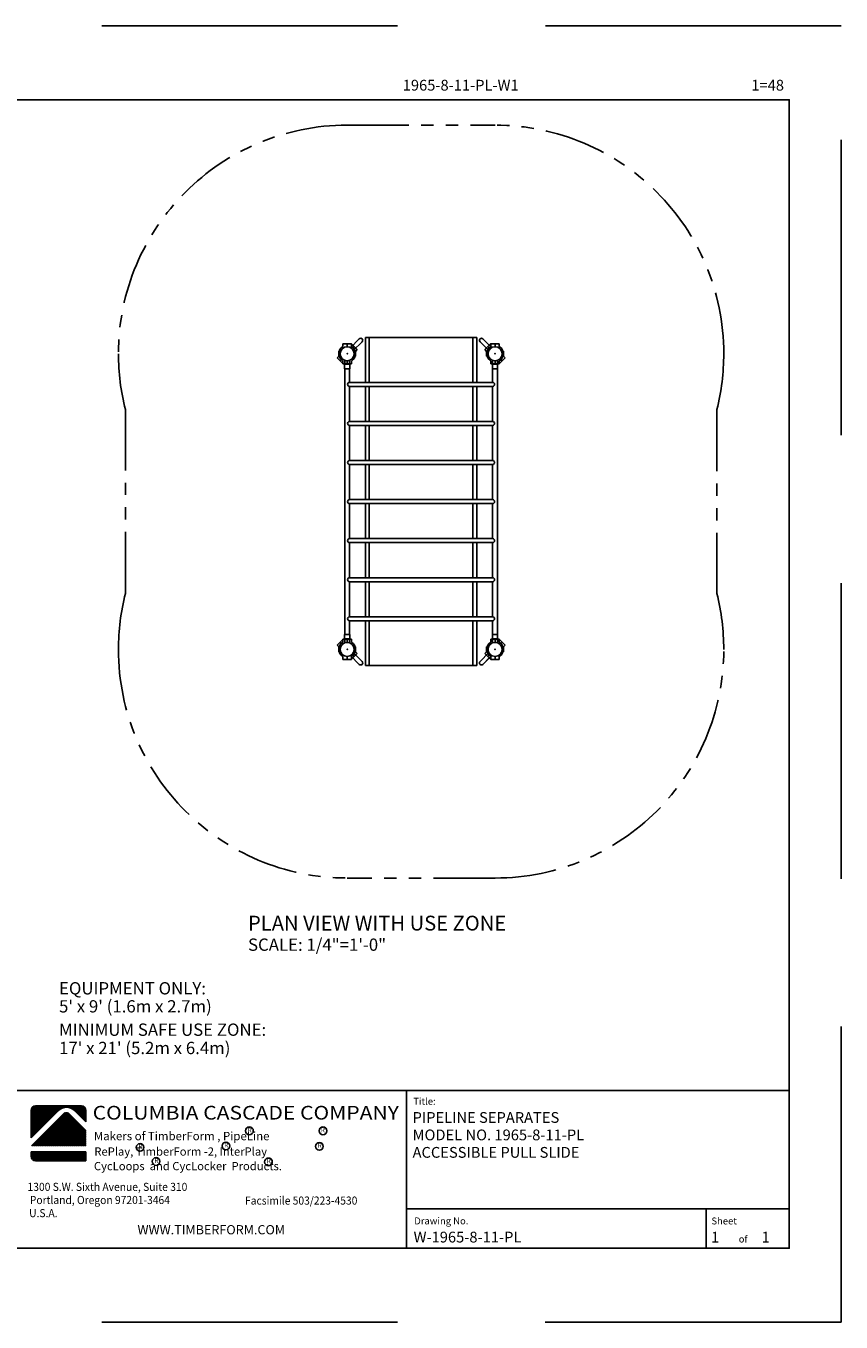
# Model space of a CAD drawing. Extents: x 0 to 808, y 0 to 421.
# Drawn here: x 263 to 528, y 0 to 421 of the extents above; entities that cross this region are included whole.
import ezdxf
from ezdxf.enums import TextEntityAlignment as Align

# ---------------------------------------------------------------- set-up
doc = ezdxf.new("R2010")
doc.units = 0
doc.header["$LTSCALE"] = 16
doc.header["$MEASUREMENT"] = 0
doc.header["$PDSIZE"] = 1
doc.linetypes.add('HIDDEN2', pattern=[0.1875, 0.125, -0.0625])
doc.linetypes.add('PHANTOM', pattern=[2.5, 1.25, -0.25, 0.25, -0.25, 0.25, -0.25])
doc.layers.get('0').update_dxf_attribs({"color": 2, "linetype": 'CONTINUOUS'})
for name, color, linetype in [('AREA', 2, 'CONTINUOUS'), ('NOTES', 7, 'CONTINUOUS'), ('TITLE', 7, 'CONTINUOUS'), ('USE ZONE', 5, 'PHANTOM')]:
    doc.layers.add(name, color=color, linetype=linetype)
doc.styles.add('ROMANC', font='ROMANC.shx')
doc.styles.add('ROMAND', font='romand.shx', dxfattribs={"height": 2.875})
doc.styles.add('ROMANS', font='ROMANS', dxfattribs={"height": 1.8})

# ---------------------------------------------------------------- blocks, each defined once
blk = doc.blocks.new('*X3')
at = {"color": 0}
for p, q in [((380.55, 36.01), (381.66, 37.12)), ((380.55, 36.18), (381.48, 37.12)), ((380.55, 36.36), (381.3, 37.12)), ((380.55, 36.54), (381.13, 37.12)), ((380.55, 36.72), (380.95, 37.12)), ((380.55, 36.89), (380.77, 37.12)), ((380.55, 37.07), (380.6, 37.12)), ((380.58, 35.86), (381.83, 37.12)), ((380.62, 35.73), (382.01, 37.12)), ((380.68, 35.61), (382.19, 37.12)), ((380.75, 35.51), (382.36, 37.12)), ((380.84, 35.41), (382.54, 37.12)), ((380.93, 35.33), (382.72, 37.12)), ((381.04, 35.26), (382.89, 37.12)), ((381.15, 35.2), (383.07, 37.12)), ((381.28, 35.15), (383.25, 37.12)), ((381.43, 35.13), (383.43, 37.12)), ((381.6, 35.12), (383.6, 37.12)), ((381.78, 35.12), (383.78, 37.12)), ((381.96, 35.12), (383.96, 37.12)), ((382.13, 35.12), (384.13, 37.12)), ((382.31, 35.12), (384.31, 37.12)), ((382.49, 35.12), (384.49, 37.12)), ((382.66, 35.12), (384.66, 37.12)), ((382.84, 35.12), (384.84, 37.12)), ((383.02, 35.12), (385.02, 37.12)), ((383.19, 35.12), (385.19, 37.12)), ((383.37, 35.12), (385.37, 37.12)), ((383.55, 35.12), (385.55, 37.12)), ((383.72, 35.12), (385.72, 37.12)), ((383.9, 35.12), (385.9, 37.12)), ((384.08, 35.12), (386.08, 37.12)), ((384.25, 35.12), (386.25, 37.12)), ((384.43, 35.12), (386.43, 37.12)), ((384.61, 35.12), (386.61, 37.12)), ((384.78, 35.12), (386.78, 37.12)), ((384.96, 35.12), (386.96, 37.12)), ((385.14, 35.12), (387.14, 37.12)), ((385.31, 35.12), (387.31, 37.12)), ((385.49, 35.12), (387.49, 37.12)), ((385.67, 35.12), (387.67, 37.12)), ((385.84, 35.12), (387.84, 37.12)), ((386.02, 35.12), (388.02, 37.12)), ((386.2, 35.12), (388.2, 37.12)), ((386.37, 35.12), (388.37, 37.12)), ((386.55, 35.12), (388.55, 37.12)), ((386.73, 35.12), (388.73, 37.12)), ((386.91, 35.12), (388.91, 37.12)), ((387.08, 35.12), (389.08, 37.12)), ((387.26, 35.12), (389.26, 37.12)), ((387.44, 35.12), (389.44, 37.12)), ((387.61, 35.12), (389.61, 37.12)), ((387.79, 35.12), (389.79, 37.12)), ((387.97, 35.12), (389.97, 37.12)), ((388.14, 35.12), (390.14, 37.12)), ((388.32, 35.12), (390.32, 37.12)), ((388.5, 35.12), (390.5, 37.12)), ((388.67, 35.12), (390.67, 37.12)), ((388.85, 35.12), (390.85, 37.12)), ((389.03, 35.12), (391.03, 37.12)), ((389.2, 35.12), (391.2, 37.12)), ((389.38, 35.12), (391.38, 37.12)), ((389.56, 35.12), (391.56, 37.12)), ((389.73, 35.12), (391.73, 37.12)), ((389.91, 35.12), (391.91, 37.12)), ((390.09, 35.12), (392.09, 37.12)), ((390.26, 35.12), (392.26, 37.12)), ((390.44, 35.12), (392.44, 37.12)), ((390.62, 35.12), (392.55, 37.05)), ((390.79, 35.12), (392.55, 36.87)), ((390.97, 35.12), (392.55, 36.69)), ((391.15, 35.12), (392.55, 36.52)), ((391.32, 35.12), (392.55, 36.34)), ((391.5, 35.12), (392.55, 36.16)), ((391.68, 35.12), (392.55, 35.99)), ((391.86, 35.12), (392.55, 35.81)), ((392.03, 35.12), (392.55, 35.63)), ((392.21, 35.12), (392.55, 35.46)), ((392.39, 35.12), (392.55, 35.28))]:
    blk.add_line(p, q, dxfattribs=at)
blk = doc.blocks.new('*X2')
at = {"color": 0}
for p, q in [((380.55, 40.25), (387.41, 47.12)), ((380.55, 40.43), (387.24, 47.12)), ((380.55, 40.6), (387.06, 47.12)), ((380.55, 40.78), (386.88, 47.12)), ((380.55, 40.96), (386.71, 47.12)), ((380.55, 41.13), (386.53, 47.12)), ((380.55, 41.31), (386.35, 47.12)), ((380.55, 41.49), (386.18, 47.12)), ((380.55, 41.66), (386, 47.12)), ((380.55, 41.84), (385.82, 47.12)), ((380.55, 42.02), (385.65, 47.12)), ((380.55, 42.2), (385.47, 47.12)), ((380.55, 42.37), (385.29, 47.12)), ((380.55, 42.55), (385.12, 47.12)), ((380.55, 42.73), (384.94, 47.12)), ((380.55, 42.9), (384.76, 47.12)), ((380.55, 43.08), (384.59, 47.12)), ((380.55, 43.26), (384.41, 47.12)), ((380.55, 43.43), (384.23, 47.12)), ((380.55, 43.61), (384.06, 47.12)), ((380.55, 43.79), (383.88, 47.12)), ((380.55, 43.96), (383.7, 47.12)), ((380.55, 44.14), (383.53, 47.12)), ((380.55, 44.32), (383.35, 47.12)), ((380.55, 44.49), (383.17, 47.12)), ((380.55, 44.67), (383, 47.12)), ((380.55, 44.85), (382.82, 47.12)), ((380.55, 45.02), (382.64, 47.12)), ((380.55, 45.2), (382.47, 47.12)), ((380.55, 45.38), (382.29, 47.12)), ((380.55, 45.55), (382.11, 47.12)), ((380.55, 45.73), (381.93, 47.12)), ((380.55, 45.91), (381.76, 47.12)), ((380.55, 46.08), (381.58, 47.12)), ((380.56, 46.27), (381.39, 47.11)), ((380.63, 46.52), (381.14, 47.04)), ((386.89, 46.42), (387.59, 47.12)), ((387.29, 46.64), (387.77, 47.12)), ((387.57, 46.74), (387.95, 47.12)), ((387.81, 46.8), (388.12, 47.12)), ((388.02, 46.84), (388.3, 47.12)), ((388.21, 46.85), (388.48, 47.12)), ((388.38, 46.85), (388.65, 47.12)), ((388.55, 46.84), (388.83, 47.12)), ((388.7, 46.82), (389.01, 47.12)), ((388.85, 46.79), (389.18, 47.12)), ((388.99, 46.75), (389.36, 47.12)), ((389.13, 46.71), (389.54, 47.12)), ((389.25, 46.66), (389.71, 47.12)), ((389.38, 46.61), (389.89, 47.12)), ((389.49, 46.55), (390.07, 47.12)), ((389.61, 46.48), (390.24, 47.12)), ((389.71, 46.41), (390.42, 47.12)), ((389.81, 46.34), (390.6, 47.12)), ((389.91, 46.26), (390.77, 47.12)), ((390.01, 46.18), (390.95, 47.12)), ((390.1, 46.09), (391.13, 47.12)), ((390.18, 46), (391.3, 47.12)), ((390.27, 45.91), (391.48, 47.12)), ((390.36, 45.82), (391.65, 47.11)), ((390.45, 45.73), (391.8, 47.09)), ((390.54, 45.65), (391.93, 47.04)), ((390.63, 45.56), (392.05, 46.98)), ((390.71, 45.47), (392.16, 46.91)), ((390.8, 45.38), (392.25, 46.83)), ((390.89, 45.29), (392.33, 46.74)), ((390.98, 45.2), (392.41, 46.63)), ((391.07, 45.12), (392.47, 46.51)), ((391.16, 45.03), (392.51, 46.38)), ((391.24, 44.94), (392.54, 46.23)), ((391.33, 44.85), (392.55, 46.06)), ((391.42, 44.76), (392.55, 45.89)), ((391.51, 44.67), (392.55, 45.71)), ((391.6, 44.59), (392.55, 45.53)), ((391.69, 44.5), (392.55, 45.36)), ((391.77, 44.41), (392.55, 45.18)), ((391.86, 44.32), (392.55, 45)), ((391.95, 44.23), (392.55, 44.83)), ((392.04, 44.14), (392.55, 44.65)), ((392.13, 44.05), (392.55, 44.47)), ((392.22, 43.97), (392.55, 44.3)), ((392.31, 43.88), (392.55, 44.12)), ((392.39, 43.79), (392.55, 43.94)), ((392.48, 43.7), (392.55, 43.77))]:
    blk.add_line(p, q, dxfattribs=at)
blk = doc.blocks.new('*X1')
at = {"color": 0}
for p, q in [((380.61, 38.37), (387.83, 45.59)), ((380.7, 38.37), (387.98, 45.66)), ((380.79, 38.37), (388.1, 45.69)), ((380.87, 38.37), (388.21, 45.7)), ((380.96, 38.37), (388.3, 45.71)), ((381.05, 38.37), (388.38, 45.7)), ((381.14, 38.37), (388.46, 45.69)), ((381.23, 38.37), (388.53, 45.68)), ((381.32, 38.37), (388.6, 45.66)), ((381.4, 38.37), (388.67, 45.63)), ((381.49, 38.37), (388.73, 45.61)), ((381.58, 38.37), (388.79, 45.58)), ((381.67, 38.37), (388.84, 45.54)), ((381.76, 38.37), (388.89, 45.51)), ((381.85, 38.37), (388.94, 45.47)), ((381.94, 38.37), (388.99, 45.42)), ((382.02, 38.37), (389.03, 45.38)), ((382.11, 38.37), (389.08, 45.34)), ((382.2, 38.37), (389.12, 45.29)), ((382.29, 38.37), (389.17, 45.25)), ((382.38, 38.37), (389.21, 45.2)), ((382.47, 38.37), (389.26, 45.16)), ((382.55, 38.37), (389.3, 45.12)), ((382.64, 38.37), (389.34, 45.07)), ((382.73, 38.37), (389.39, 45.03)), ((382.82, 38.37), (389.43, 44.98)), ((382.91, 38.37), (389.48, 44.94)), ((383, 38.37), (389.52, 44.89)), ((383.08, 38.37), (389.56, 44.85)), ((383.17, 38.37), (389.61, 44.81)), ((383.26, 38.37), (389.65, 44.76)), ((383.35, 38.37), (389.7, 44.72)), ((383.44, 38.37), (389.74, 44.67)), ((383.53, 38.37), (389.79, 44.63)), ((383.61, 38.37), (389.83, 44.59)), ((383.7, 38.37), (389.87, 44.54)), ((383.79, 38.37), (389.92, 44.5)), ((383.88, 38.37), (389.96, 44.45)), ((383.97, 38.37), (390.01, 44.41)), ((384.06, 38.37), (390.05, 44.36)), ((384.14, 38.37), (390.1, 44.32)), ((384.23, 38.37), (390.14, 44.28)), ((384.32, 38.37), (390.18, 44.23)), ((384.41, 38.37), (390.23, 44.19)), ((384.5, 38.37), (390.27, 44.14)), ((384.59, 38.37), (390.32, 44.1)), ((384.68, 38.37), (390.36, 44.05)), ((384.76, 38.37), (390.4, 44.01)), ((384.85, 38.37), (390.45, 43.97)), ((384.94, 38.37), (390.49, 43.92)), ((385.03, 38.37), (390.54, 43.88)), ((385.12, 38.37), (390.58, 43.83)), ((385.21, 38.37), (390.63, 43.79)), ((385.29, 38.37), (390.67, 43.75)), ((385.38, 38.37), (390.71, 43.7)), ((385.47, 38.37), (390.76, 43.66)), ((385.56, 38.37), (390.8, 43.61)), ((385.65, 38.37), (390.85, 43.57)), ((385.74, 38.37), (390.89, 43.52)), ((385.82, 38.37), (390.93, 43.48)), ((385.91, 38.37), (390.98, 43.44)), ((386, 38.37), (391.02, 43.39)), ((386.09, 38.37), (391.07, 43.35)), ((386.18, 38.37), (391.11, 43.3)), ((386.27, 38.37), (391.16, 43.26)), ((386.35, 38.37), (391.2, 43.22)), ((386.44, 38.37), (391.24, 43.17)), ((386.53, 38.37), (391.29, 43.13)), ((386.62, 38.37), (391.33, 43.08)), ((386.71, 38.37), (391.38, 43.04)), ((386.8, 38.37), (391.42, 42.99)), ((386.88, 38.37), (391.47, 42.95)), ((386.97, 38.37), (391.51, 42.91)), ((387.06, 38.37), (391.55, 42.86)), ((387.15, 38.37), (391.6, 42.82)), ((387.24, 38.37), (391.64, 42.77)), ((387.33, 38.37), (391.69, 42.73)), ((387.42, 38.37), (391.73, 42.68)), ((387.5, 38.37), (391.77, 42.64)), ((387.59, 38.37), (391.82, 42.6)), ((387.68, 38.37), (391.86, 42.55)), ((387.77, 38.37), (391.91, 42.51)), ((387.86, 38.37), (391.95, 42.46)), ((387.95, 38.37), (392, 42.42)), ((388.03, 38.37), (392.04, 42.38)), ((388.12, 38.37), (392.08, 42.33)), ((388.21, 38.37), (392.13, 42.29)), ((388.3, 38.37), (392.17, 42.24)), ((388.39, 38.37), (392.22, 42.2)), ((388.48, 38.37), (392.26, 42.15)), ((388.56, 38.37), (392.31, 42.11)), ((388.65, 38.37), (392.35, 42.07)), ((388.74, 38.37), (392.39, 42.02)), ((388.83, 38.37), (392.44, 41.98)), ((388.92, 38.37), (392.48, 41.93)), ((389.01, 38.37), (392.53, 41.89)), ((389.09, 38.37), (392.55, 41.82)), ((389.18, 38.37), (392.55, 41.73)), ((389.27, 38.37), (392.55, 41.64)), ((389.36, 38.37), (392.55, 41.56)), ((389.45, 38.37), (392.55, 41.47)), ((389.54, 38.37), (392.55, 41.38)), ((389.62, 38.37), (392.55, 41.29)), ((389.71, 38.37), (392.55, 41.2)), ((389.8, 38.37), (392.55, 41.11)), ((389.89, 38.37), (392.55, 41.03)), ((389.98, 38.37), (392.55, 40.94)), ((390.07, 38.37), (392.55, 40.85)), ((390.16, 38.37), (392.55, 40.76)), ((390.24, 38.37), (392.55, 40.67)), ((390.33, 38.37), (392.55, 40.58)), ((390.42, 38.37), (392.55, 40.49)), ((390.51, 38.37), (392.55, 40.41)), ((390.6, 38.37), (392.55, 40.32)), ((390.69, 38.37), (392.55, 40.23)), ((390.77, 38.37), (392.55, 40.14)), ((390.86, 38.37), (392.55, 40.05)), ((390.95, 38.37), (392.55, 39.96)), ((391.04, 38.37), (392.55, 39.88)), ((391.13, 38.37), (392.55, 39.79)), ((391.22, 38.37), (392.55, 39.7)), ((391.3, 38.37), (392.55, 39.61)), ((391.39, 38.37), (392.55, 39.52)), ((391.48, 38.37), (392.55, 39.43)), ((391.57, 38.37), (392.55, 39.35)), ((391.66, 38.37), (392.55, 39.26)), ((391.75, 38.37), (392.55, 39.17)), ((391.83, 38.37), (392.55, 39.08)), ((391.92, 38.37), (392.55, 38.99)), ((392.01, 38.37), (392.55, 38.9)), ((392.1, 38.37), (392.55, 38.82)), ((392.19, 38.37), (392.55, 38.73)), ((392.28, 38.37), (392.55, 38.64)), ((392.37, 38.37), (392.55, 38.55)), ((392.45, 38.37), (392.55, 38.46)), ((392.54, 38.37), (392.55, 38.37))]:
    blk.add_line(p, q, dxfattribs=at)
blk = doc.blocks.new('Title-A-Size-WL')
at = {"layer": 'TITLE', "color": 1}
for p, q in [((0.5, 1.5666), (10.6501, 1.5666)), ((8.0602, 1.5666), (8.0602, 0.5))]:
    blk.add_line(p, q, dxfattribs=at)
at = {"layer": 'TITLE', "color": 2}
for p, q in [((5.5221, 1.2463), (5.7072, 1.4314)), ((5.5221, 1.2463), (5.5221, 1.4314)), ((5.5531, 1.4623), (5.8624, 1.4623)), ((5.8934, 1.3546), (5.8166, 1.4314)), ((5.8934, 1.4314), (5.8934, 1.3546)), ((5.8934, 1.1529), (5.5221, 1.1529)), ((5.5221, 1.122), (5.5221, 1.1529)), ((5.8934, 1.1529), (5.8934, 1.0911)), ((5.8934, 1.0911), (5.5531, 1.0911)), ((10.6501, 0.7656), (8.0602, 0.7656)), ((10.0876, 0.5), (10.0876, 0.7656))]:
    blk.add_line(p, q, dxfattribs=at)
at = {"layer": 'TITLE', "color": 6, "linetype": 'HIDDEN2'}
blk.add_lwpolyline([(11.0001, 8.7697), (0, 8.7697), (0, 0), (11.0001, 0)], close=True, dxfattribs=at)
at = {"layer": 'TITLE', "color": 1}
blk.add_lwpolyline([(0.5, 0.5), (10.6501, 0.5), (10.6501, 8.2697), (0.5, 8.2697)], close=True, dxfattribs=at)
at = {"layer": 'TITLE', "color": 7}
for centre, radius in [((6.9988, 1.2941), 0.0265), ((7.4962, 1.2941), 0.0265), ((6.2596, 1.1818), 0.026), ((6.84, 1.1914), 0.026), ((7.4723, 1.1889), 0.026), ((6.3678, 1.0865), 0.026), ((7.1276, 1.084), 0.026)]:
    blk.add_circle(centre, radius, dxfattribs=at)
at = {"layer": 'TITLE', "color": 2}
for centre, radius, start, end in [((5.5531, 1.4314), 0.0309, 90, 180), ((5.7619, 1.3767), 0.0773, 45, 135), ((5.8624, 1.4314), 0.0309, 0, 90), ((5.5531, 1.122), 0.0309, 180, 270)]:
    blk.add_arc(centre, radius, start, end, dxfattribs=at)
at = {"layer": 'TITLE', "color": 2, "xscale": 0.0309374226562511, "yscale": 0.0309374226562511, "zscale": 0.0309374226562511}
for name in ['*X2', '*X3']:
    blk.add_blockref(name, (-6.251, 0.0045), dxfattribs=at)
at = {"layer": 'TITLE', "color": 6, "xscale": 0.0309374226562511, "yscale": 0.0309374226562511, "zscale": 0.0309374226562511}
blk.add_blockref('*X1', (-6.251, 0.0045), dxfattribs=at)
at = {"layer": 'TITLE', "color": 7, "style": 'ROMANS', "oblique": 10}
for s, height, p in [('Title:', 0.04687, (8.1069, 1.4704)), ('Drawing No.', 0.046875, (8.1138, 0.661)), ('Sheet ', 0.04687, (10.1233, 0.6606)), ('of', 0.04687, (10.308, 0.5384))]:
    blk.add_text(s, height=height, dxfattribs=at).set_placement(p)
at = {"layer": 'TITLE', "color": 5, "style": 'ROMAND', "width": 0.966387}
blk.add_text('COLUMBIA CASCADE COMPANY', height=0.092812, dxfattribs=at).set_placement((5.9387, 1.3701), (8.0102, 1.3701), align=Align.FIT)
at = {"layer": 'TITLE', "color": 7, "style": 'ROMAND'}
for height, p in [(0.0315, (7.4957, 1.2958)), (0.0315, (7.0011, 1.2949)), (0.0309, (6.262, 1.1838)), (0.0309, (6.8423, 1.1935)), (0.0309, (7.4747, 1.191)), (0.0309, (6.3701, 1.0886)), (0.0309, (7.13, 1.0861))]:
    blk.add_text('R', height=height, dxfattribs=at).set_placement(p, align=Align.MIDDLE)
for s, height, p in [('Makers of TimberForm , PipeLine ', 0.056745, (5.9472, 1.2303)), ('RePlay, TimberForm -2, InterPlay', 0.055687, (5.95, 1.1261)), ('CycLoops  and CycLocker  Products.', 0.055687, (5.9473, 1.0274))]:
    blk.add_text(s, height=height, dxfattribs=at).set_placement(p)
at = {"layer": 'TITLE', "color": 7, "style": 'ROMANS', "oblique": 10, "width": 0.93}
for s, height, p in [('1300 S.W. Sixth Avenue, Suite 310', 0.054845, (5.4984, 0.8874)), ('Portland, Oregon 97201-3464', 0.054845, (5.5139, 0.7986)), ('Facsimile 503/223-4530', 0.054845, (6.9692, 0.7947)), ('U.S.A.', 0.05484, (5.5091, 0.7098))]:
    blk.add_text(s, height=height, dxfattribs=at).set_placement(p)
at = {"layer": 'TITLE', "color": 7, "insert": (6.2418, 0.6561), "char_height": 0.0625, "width": 2.892401, "attachment_point": 1, "style": 'ROMAND'}
blk.add_mtext('{\\fArial|b0|i0|c0|p34;WWW.TIMBERFORM.COM}', dxfattribs=at)
at = {"layer": 'TITLE', "color": 7, "style": 'ROMANC'}
for tag, p, height in [('DRAWING-NAME', (8.0356, 8.3321), 0.0729), ('1:1', (10.3932, 8.3321), 0.0729), ('SERIES', (8.1022, 1.3479), 0.0729), ('MODEL-NO.', (8.1022, 1.2299), 0.0729), ('MODEL-DESCRIPTION', (8.1022, 1.1118), 0.0729), ('MODEL-DESCRIPTION', (8.1022, 0.9937), 0.0729), ('MODEL-DESCRIPTION', (8.1022, 0.8757), 0.0729), ('DATE-DWN', (4.8984, 0.6611), 0.0625), ('SCALE', (2.9212, 0.541), 0.0625), ('DATE-CHK', (4.8984, 0.5389), 0.0625), ('DWG-NO.', (8.1091, 0.5385), 0.0729), ('S', (10.1211, 0.5382), 0.0729), ('T', (10.4626, 0.5382), 0.0729)]:
    blk.add_attdef(tag, p, '', height=height, dxfattribs=at)
at = {"layer": 'TITLE', "color": 7, "style": 'ROMANC', "flags": 8}
blk.add_attdef('1', text='', height=0.0625, dxfattribs=at).set_placement((3.0035, 0.8676), align=Align.MIDDLE)
for tag, p in [('DATE', (3.1131, 0.8372)), ('REVISION', (3.6809, 0.8372)), ('DWN/CHK', (4.8986, 0.8372))]:
    blk.add_attdef(tag, p, '', height=0.0625, dxfattribs=at)

msp = doc.modelspace()

# ---------------------------------------------------------------- linework, layer by layer
for p, q in [((366.30099, 316.81666, 6), (366.30099, 317.74965, 6)), ((367.67599, 317.74965, 6), (366.30099, 317.74965, 6)), ((367.67599, 317.74965, 6), (366.30099, 317.74965, 6)), ((367.67599, 317.74965, 6), (366.30099, 317.74965, 6)), ((366.30099, 316.81666, 6), (366.30099, 317.74965, 6)), ((367.67599, 317.1896, 6), (367.67599, 317.74965, 6)), ((367.67599, 317.1896, 6), (367.67599, 317.74965, 6)), ((367.67599, 317.74965, 6), (369.05099, 317.74965, 6)), ((367.67599, 316.7496, 6), (367.67599, 317.74965, 6)), ((367.67599, 317.74965, 6), (369.05099, 317.74965, 6)), ((367.67599, 317.74965, 6), (369.05099, 317.74965, 6)), ((367.67599, 316.7496, 6), (367.67599, 317.74965, 6)), ((369.99618, 316.7886, 6), (369.02391, 317.76087, 6)), ((369.05099, 316.81666, 6), (369.05099, 317.74965, 6)), ((369.05099, 316.81666, 6), (369.05099, 317.74965, 6)), ((369.60016, 316.39258, 6), (369.99618, 316.7886, 6)), ((369.60016, 316.39258, 6), (369.99618, 316.7886, 6)), ((369.99618, 316.7886, 6), (370.96845, 315.81632, 6)), ((370.40561, 315.25673, -0.5), (370.96845, 315.81632, 6)), ((413.35579, 316.7886, 6), (412.38352, 315.81632, 6)), ((412.94637, 315.25673, -0.5), (412.38352, 315.81632, 6)), ((413.35579, 316.7886, 6), (414.32806, 317.76087, 6)), ((413.75181, 316.39258, 6), (413.35579, 316.7886, 6)), ((413.75181, 316.39258, 6), (413.35579, 316.7886, 6)), ((415.67599, 317.74965, 6), (414.30099, 317.74965, 6)), ((415.67599, 317.74965, 6), (414.30099, 317.74965, 6)), ((414.30099, 316.81666, 6), (414.30099, 317.74965, 6)), ((415.67599, 316.7496, 6), (415.67599, 317.74965, 6)), ((415.67599, 317.74965, 6), (417.05099, 317.74965, 6)), ((415.67599, 317.74965, 6), (417.05099, 317.74965, 6)), ((415.67599, 316.7496, 6), (415.67599, 317.74965, 6)), ((417.05099, 316.81666, 6), (417.05099, 317.74965, 6)), ((364.38352, 313.12048, 6), (364.94637, 313.68007, 12.5)), ((365.35579, 312.14821, 6), (364.38352, 313.12048, 6)), ((365.35579, 312.14821, 6), (364.38352, 313.12048, 6)), ((365.07892, 315.2809, 6), (364.94822, 315.2809, 6)), ((364.94822, 313.6559, 6), (364.94822, 315.2809, 6)), ((365.07892, 313.6559, 6), (364.94822, 313.6559, 6)), ((365.75181, 312.54422, 6), (365.35579, 312.14821, 6)), ((365.75181, 312.54422, 6), (365.35579, 312.14821, 6)), ((365.35579, 312.14821, 6), (366.32806, 311.17594, 6)), ((365.35579, 312.14821, 6), (366.32806, 311.17594, 6)), ((366.30099, 312.12015, 6), (366.30099, 311.18715, 6)), ((366.30099, 312.12015, 6), (366.30099, 311.18715, 6)), ((367.67599, 312.1872, 6), (367.67599, 311.18715, 6)), ((367.67599, 312.1872, 6), (367.67599, 311.18715, 6)), ((367.67599, 312.1872, 6), (367.67599, 311.18715, 6)), ((367.67599, 312.1872, 6), (367.67599, 311.18715, 6)), ((369.05099, 312.12015, 6), (369.05099, 311.18715, 6)), ((369.05099, 312.12015, 6), (369.05099, 311.18715, 6)), ((370.27306, 315.2809, 6), (370.40375, 315.2809, 6)), ((370.27306, 315.2809, 6), (370.40375, 315.2809, 6)), ((370.27306, 313.6559, 6), (370.40375, 313.6559, 6)), ((370.40375, 313.6559, 6), (370.40375, 315.2809, 6)), ((413.07892, 315.2809, 6), (412.94822, 315.2809, 6)), ((412.94822, 313.6559, 6), (412.94822, 315.2809, 6)), ((413.07892, 313.6559, 6), (412.94822, 313.6559, 6)), ((414.30099, 312.12015, 6), (414.30099, 311.18715, 6)), ((415.67599, 312.1872, 6), (415.67599, 311.18715, 6)), ((415.67599, 312.1872, 6), (415.67599, 311.18715, 6)), ((415.67599, 312.1872, 6), (415.67599, 311.18715, 6)), ((415.67599, 312.1872, 6), (415.67599, 311.18715, 6)), ((417.99618, 312.14821, 6), (417.02391, 311.17594, 6)), ((417.99618, 312.14821, 6), (417.02391, 311.17594, 6)), ((417.05099, 312.12015, 6), (417.05099, 311.18715, 6)), ((417.60016, 312.54422, 6), (417.99618, 312.14821, 6)), ((417.60016, 312.54422, 6), (417.99618, 312.14821, 6)), ((417.99618, 312.14821, 6), (418.96845, 313.12048, 6)), ((417.99618, 312.14821, 6), (418.96845, 313.12048, 6)), ((418.27306, 315.2809, 6), (418.40375, 315.2809, 6)), ((418.27306, 313.6559, 6), (418.40375, 313.6559, 6)), ((418.40375, 313.6559, 6), (418.40375, 315.2809, 6)), ((418.96845, 313.12048, 6), (418.40561, 313.68007, 12.5)), ((367.67599, 311.18715, 6), (366.30099, 311.18715, 6)), ((367.67599, 311.18715, 6), (366.30099, 311.18715, 6)), ((367.67599, 311.18715, 6), (366.30099, 311.18715, 6)), ((366.84599, 311.18715, 6), (366.84599, 309.68715, 6)), ((368.50599, 311.18715, 6), (366.84599, 311.18715, 6)), ((366.84599, 311.0934, 6), (366.84599, 309.5934, 6)), ((368.50599, 309.5934, 6), (366.84599, 309.5934, 6)), ((368.47599, 309.5934, 6), (366.87599, 309.5934, 6)), ((367.67599, 311.18715, 6), (369.05099, 311.18715, 6)), ((367.67599, 311.18715, 6), (369.05099, 311.18715, 6)), ((367.67599, 311.18715, 6), (369.05099, 311.18715, 6)), ((367.67599, 311.18715, 6), (369.05099, 311.18715, 6)), ((367.67599, 311.18715, 6), (369.05099, 311.18715, 6)), ((368.50599, 311.18715, 6), (368.50599, 309.68715, 6)), ((368.50599, 311.18715, 6), (368.50599, 309.68715, 6)), ((368.50599, 311.0934, 6), (368.50599, 309.5934, 6)), ((368.50599, 311.0934, 6), (368.50599, 309.5934, 6)), ((415.67599, 311.18715, 6), (414.30099, 311.18715, 6)), ((415.67599, 311.18715, 6), (414.30099, 311.18715, 6)), ((415.67599, 311.18715, 6), (414.30099, 311.18715, 6)), ((415.67599, 311.18715, 6), (414.30099, 311.18715, 6)), ((415.67599, 311.18715, 6), (414.30099, 311.18715, 6)), ((414.84599, 311.18715, 6), (416.50599, 311.18715, 6)), ((415.67599, 311.18715, 6), (417.05099, 311.18715, 6)), ((415.67599, 311.18715, 6), (417.05099, 311.18715, 6)), ((415.67599, 311.18715, 6), (417.05099, 311.18715, 6)), ((365.35579, 220.7886, 6), (364.38352, 219.81632, 6)), ((365.35579, 220.7886, 6), (364.38352, 219.81632, 6)), ((364.38352, 219.81632, 6), (364.94822, 219.25162, 6)), ((365.07892, 219.2809, 6), (364.94822, 219.2809, 6)), ((364.94822, 217.6559, 6), (364.94822, 219.2809, 6)), ((365.35579, 220.7886, 6), (366.32806, 221.76087, 6)), ((365.35579, 220.7886, 6), (366.32806, 221.76087, 6)), ((365.75181, 220.39258, 6), (365.35579, 220.7886, 6)), ((365.75181, 220.39258, 6), (365.35579, 220.7886, 6)), ((366.30099, 220.81666, 6), (366.30099, 221.74965, 6)), ((367.67599, 221.74965, 6), (366.30099, 221.74965, 6)), ((367.67599, 221.74965, 6), (366.30099, 221.74965, 6)), ((367.67599, 221.74965, 6), (366.30099, 221.74965, 6)), ((367.67599, 221.74965, 6), (366.30099, 221.74965, 6)), ((366.30099, 220.81666, 6), (366.30099, 221.74965, 6)), ((368.50599, 221.74965, 6), (366.84599, 221.74965, 6)), ((367.67599, 220.7496, 6), (367.67599, 221.74965, 6)), ((367.67599, 220.7496, 6), (367.67599, 221.74965, 6)), ((367.67599, 221.74965, 6), (369.05099, 221.74965, 6)), ((367.67599, 221.74965, 6), (369.05099, 221.74965, 6)), ((367.67599, 220.7496, 6), (367.67599, 221.74965, 6)), ((367.67599, 221.74965, 6), (369.05099, 221.74965, 6)), ((367.67599, 221.74965, 6), (369.05099, 221.74965, 6)), ((367.67599, 220.7496, 6), (367.67599, 221.74965, 6)), ((369.05099, 220.81666, 6), (369.05099, 221.74965, 6)), ((369.05099, 220.81666, 6), (369.05099, 221.74965, 6)), ((370.27306, 219.2809, 6), (370.40375, 219.2809, 6)), ((370.40375, 217.6559, 6), (370.40375, 219.2809, 6)), ((413.07892, 219.2809, 6), (412.94822, 219.2809, 6)), ((412.94822, 217.6559, 6), (412.94822, 219.2809, 6)), ((415.67599, 221.74965, 6), (414.30099, 221.74965, 6)), ((415.67599, 221.74965, 6), (414.30099, 221.74965, 6)), ((414.30099, 220.81666, 6), (414.30099, 221.74965, 6)), ((415.67599, 221.74965, 6), (414.30099, 221.74965, 6)), ((415.67599, 221.74965, 6), (414.30099, 221.74965, 6)), ((414.30099, 220.81666, 6), (414.30099, 221.74965, 6)), ((414.84599, 221.74965, 6), (416.50599, 221.74965, 6)), ((415.67599, 220.7496, 6), (415.67599, 221.74965, 6)), ((415.67599, 220.7496, 6), (415.67599, 221.74965, 6)), ((415.67599, 221.74965, 6), (417.05099, 221.74965, 6)), ((415.67599, 221.74965, 6), (417.05099, 221.74965, 6)), ((415.67599, 221.74965, 6), (417.05099, 221.74965, 6)), ((415.67599, 221.74965, 6), (417.05099, 221.74965, 6)), ((415.67599, 220.7496, 6), (415.67599, 221.74965, 6)), ((415.67599, 221.74965, 6), (417.05099, 221.74965, 6)), ((415.67599, 221.74965, 6), (417.05099, 221.74965, 6)), ((415.67599, 220.7496, 6), (415.67599, 221.74965, 6)), ((417.99618, 220.7886, 6), (417.02391, 221.76087, 6)), ((417.99618, 220.7886, 6), (417.02391, 221.76087, 6)), ((417.05099, 220.81666, 6), (417.05099, 221.74965, 6)), ((417.05099, 220.81666, 6), (417.05099, 221.74965, 6)), ((417.60016, 220.39258, 6), (417.99618, 220.7886, 6)), ((417.60016, 220.39258, 6), (417.99618, 220.7886, 6)), ((417.99618, 220.7886, 6), (418.96845, 219.81632, 6)), ((417.99618, 220.7886, 6), (418.96845, 219.81632, 6)), ((418.27306, 219.2809, 6), (418.40375, 219.2809, 6)), ((418.96845, 219.81632, 6), (418.40375, 219.25162, 6)), ((418.40375, 217.6559, 6), (418.40375, 219.2809, 6)), ((365.07892, 217.6559, 6), (364.94822, 217.6559, 6)), ((366.30099, 216.12015, 6), (366.30099, 215.18715, 6)), ((366.30099, 216.12015, 6), (366.30099, 215.18715, 6)), ((367.67599, 215.18715, 6), (366.30099, 215.18715, 6)), ((367.67599, 215.18715, 6), (366.30099, 215.18715, 6)), ((367.67599, 216.1872, 6), (367.67599, 215.18715, 6)), ((367.67599, 216.1872, 6), (367.67599, 215.18715, 6)), ((367.67599, 215.7472, 6), (367.67599, 215.18715, 6)), ((367.67599, 215.7472, 6), (367.67599, 215.18715, 6)), ((367.67599, 215.18715, 6), (369.05099, 215.18715, 6)), ((367.67599, 215.18715, 6), (369.05099, 215.18715, 6)), ((369.99618, 216.14821, 6), (369.02391, 215.17594, 6)), ((369.05099, 216.12015, 6), (369.05099, 215.18715, 6)), ((369.05099, 216.12015, 6), (369.05099, 215.18715, 6)), ((369.60016, 216.54422, 6), (369.99618, 216.14821, 6)), ((369.60016, 216.54422, 6), (369.99618, 216.14821, 6)), ((369.99618, 216.14821, 6), (370.96845, 217.12048, 6)), ((370.27306, 217.6559, 6), (370.40375, 217.6559, 6)), ((370.96845, 217.12048, 6), (370.40375, 217.68518, 6)), ((413.81983, 215.68417, 6), (411.7427, 213.60704, 6)), ((412.38352, 217.12048, 6), (412.94822, 217.68518, 6)), ((413.35579, 216.14821, 6), (412.38352, 217.12048, 6)), ((413.07892, 217.6559, 6), (412.94822, 217.6559, 6)), ((413.75181, 216.54422, 6), (413.35579, 216.14821, 6)), ((413.75181, 216.54422, 6), (413.35579, 216.14821, 6)), ((413.35579, 216.14821, 6), (414.32806, 215.17594, 6)), ((414.30099, 216.12015, 6), (414.30099, 215.18715, 6)), ((414.30099, 216.12015, 6), (414.30099, 215.18715, 6)), ((415.67599, 215.18715, 6), (414.30099, 215.18715, 6)), ((415.67599, 215.18715, 6), (414.30099, 215.18715, 6)), ((415.67599, 216.1872, 6), (415.67599, 215.18715, 6)), ((415.67599, 216.1872, 6), (415.67599, 215.18715, 6)), ((415.67599, 215.7472, 6), (415.67599, 215.18715, 6)), ((415.67599, 215.7472, 6), (415.67599, 215.18715, 6)), ((415.67599, 215.18715, 6), (417.05099, 215.18715, 6)), ((415.67599, 215.18715, 6), (417.05099, 215.18715, 6)), ((417.05099, 216.12015, 6), (417.05099, 215.18715, 6)), ((417.05099, 216.12015, 6), (417.05099, 215.18715, 6)), ((418.27306, 217.6559, 6), (418.40375, 217.6559, 6))]:
    msp.add_line(p, q)
for centre, radius, start, end in [((367.67599, 314.4684, 6), 2.7212, 120.3507235, 239.6492765), ((367.67599, 314.4684, 6), 2.2812, 0, 180), ((367.67599, 314.4684, 6), 2.2812, 90, 270), ((367.67599, 314.4684, 6), 2.2812, 270, 90), ((367.67599, 314.4684, 6), 2.7212, 300.3507235, 59.6492765), ((415.67599, 314.4684, 6), 2.7212, 120.3507235, 239.6492765), ((415.67599, 314.4684, 6), 2.2812, 90, 270), ((415.67599, 314.4684, 6), 2.2812, 270, 90), ((415.67599, 314.4684, 6), 2.7212, 300.3507235, 59.6492765), ((367.67599, 314.4684, 6), 2.2812, 180, 0), ((367.67599, 218.4684, 6), 2.7212, 120.3507235, 239.6492765), ((367.67599, 218.4684, 6), 2.2812, 90, 270), ((367.67599, 218.4684, 6), 2.2812, 270, 90), ((367.67599, 218.4684, 6), 2.7212, 300.3507235, 59.6492765), ((415.67599, 218.4684, 6), 2.7212, 120.3507235, 239.6492765), ((415.67599, 218.4684, 6), 2.2812, 0, 180), ((415.67599, 218.4684, 6), 2.2812, 90, 270), ((415.67599, 218.4684, 6), 2.2812, 270, 90), ((415.67599, 218.4684, 6), 2.7212, 300.3507235, 59.6492765), ((415.67599, 218.4684, 6), 2.2812, 180, 0)]:
    msp.add_arc(centre, radius, start, end)
at = {"layer": 'AREA'}
for p, q in [((371.60927, 319.32976, 6), (368.7256, 316.44609, 6)), ((369.65367, 315.51801, 6), (372.53734, 318.40168, 6)), ((373.61349, 305.18715, 3), (373.61349, 319.7184, 3)), ((374.86349, 305.18715, 3), (374.86349, 319.7184, 3)), ((408.48849, 305.18715, 3), (408.48849, 319.7184, 3)), ((409.73849, 305.18715, 3), (409.73849, 319.7184, 3)), ((410.81463, 318.40168, 6), (413.6983, 315.51801, 6)), ((414.62637, 316.44609, 6), (411.7427, 319.32976, 6)), ((366.87599, 312.2184, 6), (366.87599, 311.0934, 6)), ((368.47599, 312.2184, 6), (368.47599, 311.0934, 6)), ((414.87599, 312.2184, 6), (414.87599, 311.0934, 6)), ((416.47599, 312.2184, 6), (416.47599, 311.0934, 6)), ((368.50599, 311.0934, 6), (366.84599, 311.0934, 6)), ((366.84599, 311.0934, 6), (366.84599, 309.5934, 6)), ((368.50599, 309.5934, 6), (366.84599, 309.5934, 6)), ((366.87599, 223.3434, 6), (366.87599, 309.5934, 6)), ((368.47599, 305.18715, 6), (368.47599, 309.5934, 6)), ((368.50599, 311.0934, 6), (368.50599, 309.5934, 6)), ((368.50599, 311.0934, 6), (368.50599, 309.5934, 6)), ((414.84599, 311.0934, 6), (416.50599, 311.0934, 6)), ((414.84599, 311.0934, 6), (414.84599, 309.5934, 6)), ((414.84599, 311.0934, 6), (414.84599, 309.5934, 6)), ((414.84599, 309.5934, 6), (416.50599, 309.5934, 6)), ((414.87599, 305.18715, 6), (414.87599, 309.5934, 6)), ((416.47599, 223.3434, 6), (416.47599, 309.5934, 6)), ((416.50599, 311.0934, 6), (416.50599, 309.5934, 6)), ((414.87599, 305.18715, 6), (368.47599, 305.18715, 6)), ((368.47599, 303.87465, 6), (414.87599, 303.87465, 6)), ((368.47599, 292.49965, 6), (368.47599, 303.87465, 6)), ((373.61349, 292.49965, 3), (373.61349, 303.87465, 3)), ((374.86349, 292.49965, 3), (374.86349, 303.87465, 3)), ((408.48849, 292.49965, 3), (408.48849, 303.87465, 3)), ((409.73849, 292.49965, 3), (409.73849, 303.87465, 3)), ((414.87599, 292.49965, 6), (414.87599, 303.87465, 6)), ((414.87599, 292.49965, 6), (368.47599, 292.49965, 6)), ((368.47599, 291.18715, 6), (414.87599, 291.18715, 6)), ((368.47599, 279.81215, 6), (368.47599, 291.18715, 6)), ((373.61349, 279.81215, 3), (373.61349, 291.18715, 3)), ((374.86349, 279.81215, 3), (374.86349, 291.18715, 3)), ((408.48849, 279.81215, 3), (408.48849, 291.18715, 3)), ((409.73849, 279.81215, 3), (409.73849, 291.18715, 3)), ((414.87599, 279.81215, 6), (414.87599, 291.18715, 6)), ((414.87599, 279.81215, 6), (368.47599, 279.81215, 6)), ((368.47599, 278.49965, 6), (414.87599, 278.49965, 6)), ((368.47599, 267.12465, 6), (368.47599, 278.49965, 6)), ((373.61349, 267.12465, 3), (373.61349, 278.49965, 3)), ((374.86349, 267.12465, 3), (374.86349, 278.49965, 3)), ((408.48849, 267.12465, 3), (408.48849, 278.49965, 3)), ((409.73849, 267.12465, 3), (409.73849, 278.49965, 3)), ((414.87599, 267.12465, 6), (414.87599, 278.49965, 6)), ((414.87599, 267.12465, 6), (368.47599, 267.12465, 6)), ((368.47599, 265.81215, 6), (414.87599, 265.81215, 6)), ((368.47599, 254.43715, 6), (368.47599, 265.81215, 6)), ((373.61349, 254.43715, 3), (373.61349, 265.81215, 3)), ((374.86349, 254.43715, 3), (374.86349, 265.81215, 3)), ((408.48849, 254.43715, 3), (408.48849, 265.81215, 3)), ((409.73849, 254.43715, 3), (409.73849, 265.81215, 3)), ((414.87599, 254.43715, 6), (414.87599, 265.81215, 6)), ((414.87599, 254.43715, 6), (368.47599, 254.43715, 6)), ((368.47599, 253.12465, 6), (414.87599, 253.12465, 6)), ((368.47599, 241.74965, 6), (368.47599, 253.12465, 6)), ((373.61349, 241.74965, 3), (373.61349, 253.12465, 3)), ((374.86349, 241.74965, 3), (374.86349, 253.12465, 3)), ((408.48849, 241.74965, 3), (408.48849, 253.12465, 3)), ((409.73849, 241.74965, 3), (409.73849, 253.12465, 3)), ((414.87599, 241.74965, 6), (414.87599, 253.12465, 6)), ((414.87599, 241.74965, 6), (368.47599, 241.74965, 6)), ((368.47599, 240.43715, 6), (414.87599, 240.43715, 6)), ((368.47599, 229.06215, 6), (368.47599, 240.43715, 6)), ((373.61349, 229.06215, 3), (373.61349, 240.43715, 3)), ((374.86349, 229.06215, 3), (374.86349, 240.43715, 3)), ((408.48849, 229.06215, 3), (408.48849, 240.43715, 3)), ((409.73849, 229.06215, 3), (409.73849, 240.43715, 3)), ((414.87599, 229.06215, 6), (414.87599, 240.43715, 6)), ((414.87599, 229.06215, 6), (368.47599, 229.06215, 6)), ((368.47599, 227.74965, 6), (414.87599, 227.74965, 6)), ((368.47599, 223.3434, 6), (368.47599, 227.74965, 6)), ((373.61349, 213.2184, 3), (373.61349, 227.74965, 3)), ((374.86349, 213.2184, 3), (374.86349, 227.74965, 3)), ((408.48849, 213.2184, 3), (408.48849, 227.74965, 3)), ((409.73849, 213.2184, 3), (409.73849, 227.74965, 3)), ((414.87599, 223.3434, 6), (414.87599, 227.74965, 6)), ((368.50599, 223.3434, 6), (366.84599, 223.3434, 6)), ((366.84599, 221.8434, 6), (366.84599, 223.3434, 6)), ((368.50599, 221.8434, 6), (368.50599, 223.3434, 6)), ((368.50599, 221.8434, 6), (368.50599, 223.3434, 6)), ((414.84599, 223.3434, 6), (416.50599, 223.3434, 6)), ((414.84599, 221.8434, 6), (414.84599, 223.3434, 6)), ((414.84599, 221.8434, 6), (414.84599, 223.3434, 6)), ((416.50599, 221.8434, 6), (416.50599, 223.3434, 6)), ((368.50599, 221.8434, 6), (366.84599, 221.8434, 6)), ((366.87599, 220.7184, 6), (366.87599, 221.8434, 6)), ((368.47599, 220.7184, 6), (368.47599, 221.8434, 6)), ((414.84599, 221.8434, 6), (416.50599, 221.8434, 6)), ((414.87599, 220.7184, 6), (414.87599, 221.8434, 6)), ((416.47599, 220.7184, 6), (416.47599, 221.8434, 6)), ((371.60927, 213.60704, 6), (368.7256, 216.49071, 6)), ((369.65367, 217.41879, 6), (372.53734, 214.53512, 6)), ((410.81463, 214.53512, 6), (413.6983, 217.41879, 6)), ((414.62637, 216.49071, 6), (411.7427, 213.60704, 6))]:
    msp.add_line(p, q, dxfattribs=at)
at = {"layer": 'AREA', "color": 7}
for p, q in [((409.73849, 319.7184, 3), (373.61349, 319.7184, 3)), ((409.73849, 213.2184, 3), (373.61349, 213.2184, 3))]:
    msp.add_line(p, q, dxfattribs=at)
at = {"layer": 'AREA'}
for centre, start, end in [((372.07331, 318.86572, 6), 315, 135), ((411.27867, 318.86572, 6), 45, 225), ((368.47599, 304.5309, 6), 90, 270), ((414.87599, 304.5309, 6), 270, 90), ((368.47599, 291.8434, 6), 90, 270), ((414.87599, 291.8434, 6), 270, 90), ((368.47599, 279.1559, 6), 90, 270), ((414.87599, 279.1559, 6), 270, 90), ((368.47599, 266.4684, 6), 90, 270), ((414.87599, 266.4684, 6), 270, 90), ((368.47599, 253.7809, 6), 90, 270), ((414.87599, 253.7809, 6), 270, 90), ((368.47599, 241.0934, 6), 90, 270), ((414.87599, 241.0934, 6), 270, 90), ((368.47599, 228.4059, 6), 90, 270), ((414.87599, 228.4059, 6), 270, 90), ((372.07331, 214.07108, 6), 225, 45), ((411.27867, 214.07108, 6), 135, 315)]:
    msp.add_arc(centre, 0.65625, start, end, dxfattribs=at)
for p in [(367.67599, 314.4684, 6), (415.67599, 314.4684, 6), (367.67599, 218.4684, 6), (415.67599, 218.4684, 6)]:
    msp.add_point(p, dxfattribs=at)
for points, invisible_edges in [([(369.65367, 315.51801, 5), (372.53734, 318.40168, 5), (371.60927, 319.32976, 5), (368.7256, 316.44609, 5)], 10), ([(371.90346, 319.49961, 5), (372.07331, 318.86572, 5), (371.60927, 319.32976, 5)], 15), ([(372.24316, 319.49961, 5), (372.07331, 318.86572, 5), (371.90346, 319.49961, 5)], 15), ([(372.53734, 319.32976, 5), (372.07331, 318.86572, 5), (372.24316, 319.49961, 5)], 15), ([(372.53734, 319.32976, 5), (372.07331, 318.86572, 5), (372.24316, 319.49961, 5)], 15), ([(372.70719, 319.03557, 5), (372.07331, 318.86572, 5), (372.53734, 319.32976, 5)], 15), ([(372.70719, 318.69587, 5), (372.07331, 318.86572, 5), (372.70719, 319.03557, 5)], 15), ([(372.53734, 318.40168, 5), (372.07331, 318.86572, 5), (372.70719, 318.69587, 5)], 15), ([(373.61349, 319.7184, 2), (409.73849, 319.7184, 2), (409.73849, 213.2184, 2), (373.61349, 213.2184, 2)], 15), ([(410.81463, 319.32976, 5), (411.27867, 318.86572, 5), (410.64478, 319.03557, 5)], 15), ([(410.81463, 319.32976, 5), (411.27867, 318.86572, 5), (410.64478, 319.03557, 5)], 15), ([(410.64478, 319.03557, 5), (411.27867, 318.86572, 5), (410.64478, 318.69587, 5)], 15), ([(410.64478, 318.69587, 5), (411.27867, 318.86572, 5), (410.81463, 318.40168, 5)], 15), ([(411.10882, 319.49961, 5), (411.27867, 318.86572, 5), (410.81463, 319.32976, 5)], 15), ([(414.62637, 316.44609, 5), (411.7427, 319.32976, 5), (410.81463, 318.40168, 5), (413.6983, 315.51801, 5)], 10), ([(411.44852, 319.49961, 5), (411.27867, 318.86572, 5), (411.10882, 319.49961, 5)], 15), ([(411.7427, 319.32976, 5), (411.27867, 318.86572, 5), (411.44852, 319.49961, 5)], 15), ([(366.87599, 220.7184, 5), (366.87599, 312.2184, 5), (368.47599, 312.2184, 5), (368.47599, 220.7184, 5)], 15), ([(414.87599, 220.7184, 5), (414.87599, 312.2184, 5), (416.47599, 312.2184, 5), (416.47599, 220.7184, 5)], 15), ([(368.47599, 303.87465, 5), (414.87599, 303.87465, 5), (414.87599, 305.18715, 5), (368.47599, 305.18715, 5)], 10), ([(368.47599, 291.18715, 5), (414.87599, 291.18715, 5), (414.87599, 292.49965, 5), (368.47599, 292.49965, 5)], 10), ([(368.47599, 278.49965, 5), (414.87599, 278.49965, 5), (414.87599, 279.81215, 5), (368.47599, 279.81215, 5)], 10), ([(368.47599, 265.81215, 5), (414.87599, 265.81215, 5), (414.87599, 267.12465, 5), (368.47599, 267.12465, 5)], 10), ([(368.47599, 253.12465, 5), (414.87599, 253.12465, 5), (414.87599, 254.43715, 5), (368.47599, 254.43715, 5)], 10), ([(368.47599, 240.43715, 5), (414.87599, 240.43715, 5), (414.87599, 241.74965, 5), (368.47599, 241.74965, 5)], 10), ([(368.47599, 227.74965, 5), (414.87599, 227.74965, 5), (414.87599, 229.06215, 5), (368.47599, 229.06215, 5)], 10), ([(369.65367, 217.41879, 5), (372.53734, 214.53512, 5), (371.60927, 213.60704, 5), (368.7256, 216.49071, 5)], 10), ([(414.62637, 216.49071, 5), (411.7427, 213.60704, 5), (410.81463, 214.53512, 5), (413.6983, 217.41879, 5)], 10), ([(371.90346, 213.43719, 5), (372.07331, 214.07108, 5), (371.60927, 213.60704, 5)], 15), ([(372.24316, 213.43719, 5), (372.07331, 214.07108, 5), (371.90346, 213.43719, 5)], 15), ([(372.53734, 214.53512, 5), (372.07331, 214.07108, 5), (372.70719, 214.24093, 5)], 15), ([(372.70719, 214.24093, 5), (372.07331, 214.07108, 5), (372.70719, 213.90123, 5)], 15), ([(372.53734, 213.60704, 5), (372.07331, 214.07108, 5), (372.24316, 213.43719, 5)], 15), ([(372.53734, 213.60704, 5), (372.07331, 214.07108, 5), (372.24316, 213.43719, 5)], 15), ([(372.70719, 213.90123, 5), (372.07331, 214.07108, 5), (372.53734, 213.60704, 5)], 15), ([(410.64478, 214.24093, 5), (411.27867, 214.07108, 5), (410.81463, 214.53512, 5)], 15), ([(410.64478, 213.90123, 5), (411.27867, 214.07108, 5), (410.64478, 214.24093, 5)], 15), ([(410.81463, 213.60704, 5), (411.27867, 214.07108, 5), (410.64478, 213.90123, 5)], 15), ([(410.81463, 213.60704, 5), (411.27867, 214.07108, 5), (410.64478, 213.90123, 5)], 15), ([(411.10882, 213.43719, 5), (411.27867, 214.07108, 5), (410.81463, 213.60704, 5)], 15), ([(411.44852, 213.43719, 5), (411.27867, 214.07108, 5), (411.10882, 213.43719, 5)], 15), ([(411.7427, 213.60704, 5), (411.27867, 214.07108, 5), (411.44852, 213.43719, 5)], 15)]:
    msp.add_3dface(points, dxfattribs=dict(at, invisible_edges=invisible_edges))
at = {"layer": 'USE ZONE'}
msp.add_lwpolyline([(487.67599, 236.60848, -0.061780656), (489.92599, 218.4684, -0.414213562), (415.67599, 144.2184), (367.67599, 144.2184, -0.414213562), (293.42599, 218.4684, -0.061780656), (295.67599, 236.60848), (295.67599, 296.32832, -0.061780656), (293.42599, 314.4684, -0.414213562), (367.67599, 388.7184), (415.67599, 388.7184, -0.414213562), (489.92599, 314.4684, -0.061780656), (487.67599, 296.32832)], format="xyb", close=True, dxfattribs=at)

# ---------------------------------------------------------------- block references
ref = msp.add_blockref('Title-A-Size-WL', (0, 0), dxfattribs=dict(xscale=48, yscale=48, zscale=48))
ref.add_attrib('DRAWING-NAME', '1965-8-11-PL-W1', (385.7107, 399.94241), dxfattribs={"layer": 'TITLE', "color": 7, "height": 3.50016, "style": 'ROMANC'})
ref.add_attrib('1:1', '1=48', (498.87458, 399.94241), dxfattribs={"layer": 'TITLE', "color": 7, "height": 3.50016, "style": 'ROMANC'})
ref.add_attrib('SERIES', 'PIPELINE SEPARATES', (388.90619, 64.7003), dxfattribs={"layer": 'TITLE', "color": 7, "height": 3.50016, "style": 'ROMANC'})
ref.add_attrib('MODEL-NO.', 'MODEL NO. 1965-8-11-PL', (388.90619, 59.03337), dxfattribs={"layer": 'TITLE', "color": 7, "height": 3.50016, "style": 'ROMANC'})
ref.add_attrib('MODEL-DESCRIPTION', 'ACCESSIBLE PULL SLIDE', (388.90619, 53.36645), dxfattribs={"layer": 'TITLE', "color": 7, "height": 3.50016, "style": 'ROMANC'})
ref.add_attrib('DWG-NO.', 'W-1965-8-11-PL', (389.23838, 25.85019), dxfattribs={"layer": 'TITLE', "color": 7, "height": 3.50016, "style": 'ROMANC'})
ref.add_attrib('S', '1', (485.8125, 25.83288), dxfattribs={"layer": 'TITLE', "color": 7, "height": 3.50016, "style": 'ROMANC'})
ref.add_attrib('T', '1', (502.20499, 25.83288), dxfattribs={"layer": 'TITLE', "color": 7, "height": 3.50016, "style": 'ROMANC'})

# ---------------------------------------------------------------- texts
at = {"layer": 'NOTES', "color": 7, "style": 'ROMAND'}
msp.add_text('%%UPLAN VIEW WITH USE ZONE', height=4.7999952, dxfattribs=at).set_placement((335.48906, 127.16843))
at = {"layer": 'NOTES', "style": 'ROMAND'}
for s, p in [('SCALE: 1/4"=1\'-0" ', (335.48906, 120.56828)), ('EQUIPMENT ONLY:', (274.13702, 106.39924)), ("5' x 9' (1.6m x 2.7m)", (274.13702, 100.5431)), ('MINIMUM SAFE USE ZONE:', (274.13702, 92.9624)), ("17' x 21' (5.2m x 6.4m)", (274.13702, 87.01651))]:
    msp.add_text(s, height=4, dxfattribs=at).set_placement(p)

doc.saveas('drawing.dxf')
